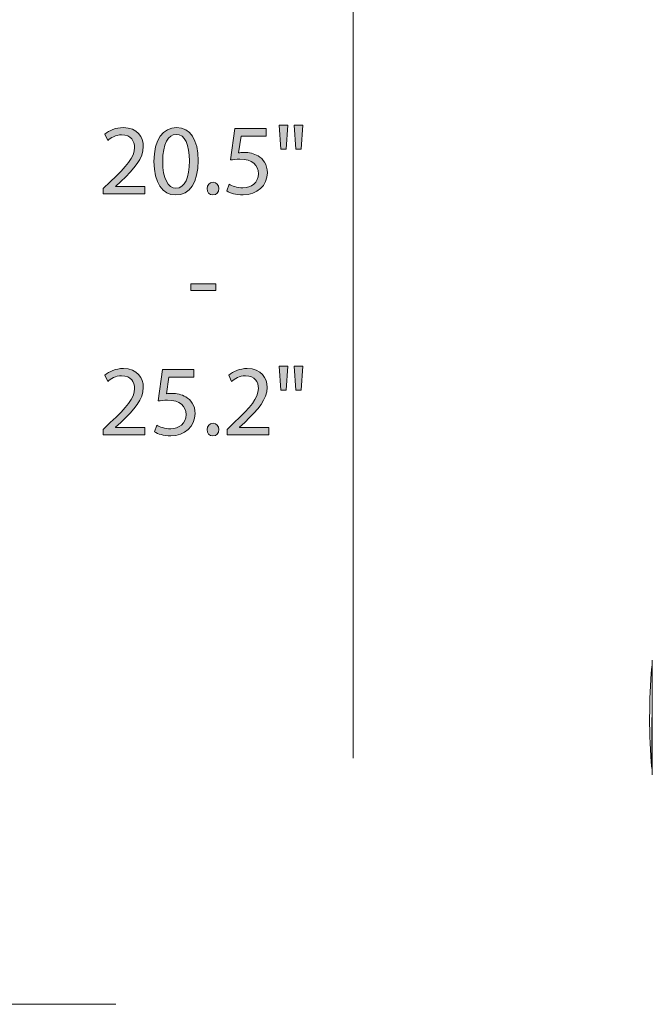
# Model space of a CAD drawing. Units: millimetres. Extents: x 1 to 115, y -65 to -4.
# Drawn here: x 35 to 46, y -63 to -47 of the extents above; entities that cross this region are included whole.
import ezdxf

# ---------------------------------------------------------------- set-up
doc = ezdxf.new("R2010")
doc.units = ezdxf.units.MM
doc.header["$MEASUREMENT"] = 0
doc.layers.add('Layer 5', color=7, linetype='Continuous', lineweight=0)

# ---------------------------------------------------------------- blocks, each defined once
blk = doc.blocks.new('Block_9')
at = {"layer": 'Layer 5', "true_color": 0x222221, "transparency": 33554687}
h = blk.add_hatch(color=250, dxfattribs=at)
h.dxf.hatch_style = 2
edge = h.paths.add_edge_path()
edge.add_spline(control_points=[(36.8, -49.538), (36.8, -49.538), (36.8, -49.448), (36.8, -49.448), (36.8, -49.448), (36.915, -49.336), (36.915, -49.336), (37.191, -49.073), (37.316, -48.933), (37.318, -48.77), (37.318, -48.66), (37.264, -48.558), (37.103, -48.558), (37.005, -48.558), (36.923, -48.608), (36.873, -48.65), (36.873, -48.65), (36.826, -48.547), (36.826, -48.547), (36.901, -48.483), (37.008, -48.437), (37.133, -48.437), (37.366, -48.437), (37.464, -48.597), (37.464, -48.751), (37.464, -48.951), (37.319, -49.113), (37.091, -49.333), (37.091, -49.333), (37.005, -49.413), (37.005, -49.413), (37.005, -49.413), (37.005, -49.416), (37.005, -49.416), (37.005, -49.416), (37.491, -49.416), (37.491, -49.416), (37.491, -49.416), (37.491, -49.538), (37.491, -49.538), (37.491, -49.538), (36.8, -49.538), (36.8, -49.538)], knot_values=[0, 0, 0, 0, 1, 1, 1, 2, 2, 2, 3, 3, 3, 4, 4, 4, 5, 5, 5, 6, 6, 6, 7, 7, 7, 8, 8, 8, 9, 9, 9, 10, 10, 10, 11, 11, 11, 12, 12, 12, 13, 13, 13, 14, 14, 14, 14], degree=3, periodic=0)
h = blk.add_hatch(color=250, dxfattribs=at)
h.dxf.hatch_style = 2
edge = h.paths.add_edge_path()
edge.add_spline(control_points=[(37.786, -49.001), (37.786, -49.283), (37.873, -49.443), (38.006, -49.443), (38.156, -49.443), (38.228, -49.268), (38.228, -48.991), (38.228, -48.725), (38.159, -48.55), (38.008, -48.55), (37.879, -48.55), (37.786, -48.707), (37.786, -49.001)], knot_values=[0, 0, 0, 0, 1, 1, 1, 2, 2, 2, 3, 3, 3, 4, 4, 4, 4], degree=3, periodic=0)
edge = h.paths.add_edge_path()
edge.add_spline(control_points=[(38.374, -48.985), (38.374, -49.353), (38.238, -49.556), (37.998, -49.556), (37.786, -49.556), (37.643, -49.358), (37.64, -49), (37.64, -48.637), (37.796, -48.437), (38.016, -48.437), (38.244, -48.437), (38.374, -48.64), (38.374, -48.985)], knot_values=[0, 0, 0, 0, 1, 1, 1, 2, 2, 2, 3, 3, 3, 4, 4, 4, 4], degree=3, periodic=0)
h = blk.add_hatch(color=250, dxfattribs=at)
h.dxf.hatch_style = 2
edge = h.paths.add_edge_path()
edge.add_spline(control_points=[(39.501, -48.578), (39.501, -48.578), (39.088, -48.578), (39.088, -48.578), (39.088, -48.578), (39.046, -48.856), (39.046, -48.856), (39.071, -48.853), (39.094, -48.85), (39.134, -48.85), (39.218, -48.85), (39.301, -48.868), (39.368, -48.908), (39.453, -48.956), (39.523, -49.05), (39.523, -49.186), (39.523, -49.398), (39.354, -49.556), (39.119, -49.556), (39.001, -49.556), (38.901, -49.523), (38.85, -49.489), (38.85, -49.489), (38.886, -49.378), (38.886, -49.378), (38.931, -49.405), (39.019, -49.438), (39.118, -49.438), (39.256, -49.438), (39.374, -49.348), (39.374, -49.203), (39.373, -49.063), (39.279, -48.963), (39.063, -48.963), (39.001, -48.963), (38.953, -48.97), (38.913, -48.975), (38.913, -48.975), (38.983, -48.455), (38.983, -48.455), (38.983, -48.455), (39.501, -48.455), (39.501, -48.455), (39.501, -48.455), (39.501, -48.578), (39.501, -48.578)], knot_values=[0, 0, 0, 0, 1, 1, 1, 2, 2, 2, 3, 3, 3, 4, 4, 4, 5, 5, 5, 6, 6, 6, 7, 7, 7, 8, 8, 8, 9, 9, 9, 10, 10, 10, 11, 11, 11, 12, 12, 12, 13, 13, 13, 14, 14, 14, 15, 15, 15, 15], degree=3, periodic=0)
h = blk.add_hatch(color=250, dxfattribs=at)
h.dxf.hatch_style = 2
edge = h.paths.add_edge_path()
edge.add_spline(control_points=[(40.113, -48.397), (40.113, -48.397), (40.084, -48.797), (40.084, -48.797), (40.084, -48.797), (39.996, -48.797), (39.996, -48.797), (39.996, -48.797), (39.968, -48.397), (39.968, -48.397), (39.968, -48.397), (40.113, -48.397), (40.113, -48.397)], knot_values=[0, 0, 0, 0, 1, 1, 1, 2, 2, 2, 3, 3, 3, 4, 4, 4, 4], degree=3, periodic=0)
edge = h.paths.add_edge_path()
edge.add_spline(control_points=[(39.864, -48.397), (39.864, -48.397), (39.836, -48.797), (39.836, -48.797), (39.836, -48.797), (39.746, -48.797), (39.746, -48.797), (39.746, -48.797), (39.72, -48.397), (39.72, -48.397), (39.72, -48.397), (39.864, -48.397), (39.864, -48.397)], knot_values=[0, 0, 0, 0, 1, 1, 1, 2, 2, 2, 3, 3, 3, 4, 4, 4, 4], degree=3, periodic=0)
h = blk.add_hatch(color=250, dxfattribs=at)
h.dxf.hatch_style = 2
edge = h.paths.add_edge_path()
edge.add_spline(control_points=[(38.521, -49.451), (38.521, -49.39), (38.563, -49.346), (38.621, -49.346), (38.679, -49.346), (38.719, -49.39), (38.719, -49.451), (38.719, -49.511), (38.681, -49.556), (38.619, -49.556), (38.561, -49.556), (38.521, -49.511), (38.521, -49.451)], knot_values=[0, 0, 0, 0, 1, 1, 1, 2, 2, 2, 3, 3, 3, 4, 4, 4, 4], degree=3, periodic=0)
h = blk.add_hatch(color=250, dxfattribs=at)
h.dxf.hatch_style = 2
edge = h.paths.add_edge_path()
edge.add_spline(control_points=[(38.666, -51.033), (38.666, -51.033), (38.666, -51.141), (38.666, -51.141), (38.666, -51.141), (38.255, -51.141), (38.255, -51.141), (38.255, -51.141), (38.255, -51.033), (38.255, -51.033), (38.255, -51.033), (38.666, -51.033), (38.666, -51.033)], knot_values=[0, 0, 0, 0, 1, 1, 1, 2, 2, 2, 3, 3, 3, 4, 4, 4, 4], degree=3, periodic=0)
h = blk.add_hatch(color=250, dxfattribs=at)
h.dxf.hatch_style = 2
edge = h.paths.add_edge_path()
edge.add_spline(control_points=[(36.8, -53.538), (36.8, -53.538), (36.8, -53.448), (36.8, -53.448), (36.8, -53.448), (36.915, -53.336), (36.915, -53.336), (37.191, -53.073), (37.316, -52.933), (37.318, -52.77), (37.318, -52.66), (37.264, -52.558), (37.103, -52.558), (37.005, -52.558), (36.923, -52.608), (36.873, -52.65), (36.873, -52.65), (36.826, -52.547), (36.826, -52.547), (36.901, -52.483), (37.008, -52.437), (37.133, -52.437), (37.366, -52.437), (37.464, -52.597), (37.464, -52.751), (37.464, -52.951), (37.319, -53.113), (37.091, -53.333), (37.091, -53.333), (37.005, -53.413), (37.005, -53.413), (37.005, -53.413), (37.005, -53.416), (37.005, -53.416), (37.005, -53.416), (37.491, -53.416), (37.491, -53.416), (37.491, -53.416), (37.491, -53.538), (37.491, -53.538), (37.491, -53.538), (36.8, -53.538), (36.8, -53.538)], knot_values=[0, 0, 0, 0, 1, 1, 1, 2, 2, 2, 3, 3, 3, 4, 4, 4, 5, 5, 5, 6, 6, 6, 7, 7, 7, 8, 8, 8, 9, 9, 9, 10, 10, 10, 11, 11, 11, 12, 12, 12, 13, 13, 13, 14, 14, 14, 14], degree=3, periodic=0)
h = blk.add_hatch(color=250, dxfattribs=at)
h.dxf.hatch_style = 2
edge = h.paths.add_edge_path()
edge.add_spline(control_points=[(38.301, -52.578), (38.301, -52.578), (37.888, -52.578), (37.888, -52.578), (37.888, -52.578), (37.846, -52.856), (37.846, -52.856), (37.871, -52.853), (37.894, -52.85), (37.934, -52.85), (38.018, -52.85), (38.101, -52.868), (38.168, -52.908), (38.253, -52.956), (38.323, -53.05), (38.323, -53.186), (38.323, -53.398), (38.154, -53.556), (37.919, -53.556), (37.801, -53.556), (37.701, -53.523), (37.65, -53.489), (37.65, -53.489), (37.686, -53.378), (37.686, -53.378), (37.731, -53.404), (37.819, -53.438), (37.918, -53.438), (38.056, -53.438), (38.174, -53.348), (38.174, -53.203), (38.173, -53.063), (38.079, -52.963), (37.863, -52.963), (37.801, -52.963), (37.753, -52.97), (37.713, -52.975), (37.713, -52.975), (37.783, -52.455), (37.783, -52.455), (37.783, -52.455), (38.301, -52.455), (38.301, -52.455), (38.301, -52.455), (38.301, -52.578), (38.301, -52.578)], knot_values=[0, 0, 0, 0, 1, 1, 1, 2, 2, 2, 3, 3, 3, 4, 4, 4, 5, 5, 5, 6, 6, 6, 7, 7, 7, 8, 8, 8, 9, 9, 9, 10, 10, 10, 11, 11, 11, 12, 12, 12, 13, 13, 13, 14, 14, 14, 15, 15, 15, 15], degree=3, periodic=0)
h = blk.add_hatch(color=250, dxfattribs=at)
h.dxf.hatch_style = 2
edge = h.paths.add_edge_path()
edge.add_spline(control_points=[(38.855, -53.538), (38.855, -53.538), (38.855, -53.448), (38.855, -53.448), (38.855, -53.448), (38.969, -53.336), (38.969, -53.336), (39.246, -53.073), (39.371, -52.933), (39.373, -52.77), (39.373, -52.66), (39.319, -52.558), (39.158, -52.558), (39.059, -52.558), (38.978, -52.608), (38.928, -52.65), (38.928, -52.65), (38.881, -52.547), (38.881, -52.547), (38.956, -52.483), (39.063, -52.437), (39.188, -52.437), (39.421, -52.437), (39.519, -52.597), (39.519, -52.751), (39.519, -52.951), (39.374, -53.113), (39.146, -53.333), (39.146, -53.333), (39.059, -53.413), (39.059, -53.413), (39.059, -53.413), (39.059, -53.416), (39.059, -53.416), (39.059, -53.416), (39.546, -53.416), (39.546, -53.416), (39.546, -53.416), (39.546, -53.538), (39.546, -53.538), (39.546, -53.538), (38.855, -53.538), (38.855, -53.538)], knot_values=[0, 0, 0, 0, 1, 1, 1, 2, 2, 2, 3, 3, 3, 4, 4, 4, 5, 5, 5, 6, 6, 6, 7, 7, 7, 8, 8, 8, 9, 9, 9, 10, 10, 10, 11, 11, 11, 12, 12, 12, 13, 13, 13, 14, 14, 14, 14], degree=3, periodic=0)
h = blk.add_hatch(color=250, dxfattribs=at)
h.dxf.hatch_style = 2
edge = h.paths.add_edge_path()
edge.add_spline(control_points=[(40.113, -52.397), (40.113, -52.397), (40.084, -52.796), (40.084, -52.796), (40.084, -52.796), (39.996, -52.796), (39.996, -52.796), (39.996, -52.796), (39.968, -52.397), (39.968, -52.397), (39.968, -52.397), (40.113, -52.397), (40.113, -52.397)], knot_values=[0, 0, 0, 0, 1, 1, 1, 2, 2, 2, 3, 3, 3, 4, 4, 4, 4], degree=3, periodic=0)
edge = h.paths.add_edge_path()
edge.add_spline(control_points=[(39.864, -52.397), (39.864, -52.397), (39.836, -52.796), (39.836, -52.796), (39.836, -52.796), (39.746, -52.796), (39.746, -52.796), (39.746, -52.796), (39.72, -52.397), (39.72, -52.397), (39.72, -52.397), (39.864, -52.397), (39.864, -52.397)], knot_values=[0, 0, 0, 0, 1, 1, 1, 2, 2, 2, 3, 3, 3, 4, 4, 4, 4], degree=3, periodic=0)
h = blk.add_hatch(color=250, dxfattribs=at)
h.dxf.hatch_style = 2
edge = h.paths.add_edge_path()
edge.add_spline(control_points=[(38.521, -53.451), (38.521, -53.389), (38.563, -53.346), (38.621, -53.346), (38.679, -53.346), (38.719, -53.389), (38.719, -53.451), (38.719, -53.511), (38.681, -53.556), (38.619, -53.556), (38.561, -53.556), (38.521, -53.511), (38.521, -53.451)], knot_values=[0, 0, 0, 0, 1, 1, 1, 2, 2, 2, 3, 3, 3, 4, 4, 4, 4], degree=3, periodic=0)
at = {"layer": 'Layer 5'}
for points, knots in [([(36.8, -49.538), (36.8, -49.538), (36.8, -49.448), (36.8, -49.448), (36.8, -49.448), (36.915, -49.336), (36.915, -49.336), (37.191, -49.073), (37.316, -48.933), (37.318, -48.77), (37.318, -48.66), (37.264, -48.558), (37.103, -48.558), (37.005, -48.558), (36.923, -48.608), (36.873, -48.65), (36.873, -48.65), (36.826, -48.547), (36.826, -48.547), (36.901, -48.483), (37.008, -48.437), (37.133, -48.437), (37.366, -48.437), (37.464, -48.597), (37.464, -48.751), (37.464, -48.951), (37.319, -49.113), (37.091, -49.333), (37.091, -49.333), (37.005, -49.413), (37.005, -49.413), (37.005, -49.413), (37.005, -49.416), (37.005, -49.416), (37.005, -49.416), (37.491, -49.416), (37.491, -49.416), (37.491, -49.416), (37.491, -49.538), (37.491, -49.538), (37.491, -49.538), (36.8, -49.538), (36.8, -49.538)], [0, 0, 0, 0, 1, 1, 1, 2, 2, 2, 3, 3, 3, 4, 4, 4, 5, 5, 5, 6, 6, 6, 7, 7, 7, 8, 8, 8, 9, 9, 9, 10, 10, 10, 11, 11, 11, 12, 12, 12, 13, 13, 13, 14, 14, 14, 14]), ([(38.374, -48.985), (38.374, -49.353), (38.238, -49.556), (37.998, -49.556), (37.786, -49.556), (37.643, -49.358), (37.64, -49), (37.64, -48.637), (37.796, -48.437), (38.016, -48.437), (38.244, -48.437), (38.374, -48.64), (38.374, -48.985)], [0, 0, 0, 0, 1, 1, 1, 2, 2, 2, 3, 3, 3, 4, 4, 4, 4]), ([(39.501, -48.578), (39.501, -48.578), (39.088, -48.578), (39.088, -48.578), (39.088, -48.578), (39.046, -48.856), (39.046, -48.856), (39.071, -48.853), (39.094, -48.85), (39.134, -48.85), (39.218, -48.85), (39.301, -48.868), (39.368, -48.908), (39.453, -48.956), (39.523, -49.05), (39.523, -49.186), (39.523, -49.398), (39.354, -49.556), (39.119, -49.556), (39.001, -49.556), (38.901, -49.523), (38.85, -49.489), (38.85, -49.489), (38.886, -49.378), (38.886, -49.378), (38.931, -49.405), (39.019, -49.438), (39.118, -49.438), (39.256, -49.438), (39.374, -49.348), (39.374, -49.203), (39.373, -49.063), (39.279, -48.963), (39.063, -48.963), (39.001, -48.963), (38.953, -48.97), (38.913, -48.975), (38.913, -48.975), (38.983, -48.455), (38.983, -48.455), (38.983, -48.455), (39.501, -48.455), (39.501, -48.455), (39.501, -48.455), (39.501, -48.578), (39.501, -48.578)], [0, 0, 0, 0, 1, 1, 1, 2, 2, 2, 3, 3, 3, 4, 4, 4, 5, 5, 5, 6, 6, 6, 7, 7, 7, 8, 8, 8, 9, 9, 9, 10, 10, 10, 11, 11, 11, 12, 12, 12, 13, 13, 13, 14, 14, 14, 15, 15, 15, 15]), ([(39.864, -48.397), (39.864, -48.397), (39.836, -48.797), (39.836, -48.797), (39.836, -48.797), (39.746, -48.797), (39.746, -48.797), (39.746, -48.797), (39.72, -48.397), (39.72, -48.397), (39.72, -48.397), (39.864, -48.397), (39.864, -48.397)], [0, 0, 0, 0, 1, 1, 1, 2, 2, 2, 3, 3, 3, 4, 4, 4, 4]), ([(40.113, -48.397), (40.113, -48.397), (40.084, -48.797), (40.084, -48.797), (40.084, -48.797), (39.996, -48.797), (39.996, -48.797), (39.996, -48.797), (39.968, -48.397), (39.968, -48.397), (39.968, -48.397), (40.113, -48.397), (40.113, -48.397)], [0, 0, 0, 0, 1, 1, 1, 2, 2, 2, 3, 3, 3, 4, 4, 4, 4]), ([(37.786, -49.001), (37.786, -49.283), (37.873, -49.443), (38.006, -49.443), (38.156, -49.443), (38.228, -49.268), (38.228, -48.991), (38.228, -48.725), (38.159, -48.55), (38.008, -48.55), (37.879, -48.55), (37.786, -48.707), (37.786, -49.001)], [0, 0, 0, 0, 1, 1, 1, 2, 2, 2, 3, 3, 3, 4, 4, 4, 4]), ([(38.521, -49.451), (38.521, -49.39), (38.563, -49.346), (38.621, -49.346), (38.679, -49.346), (38.719, -49.39), (38.719, -49.451), (38.719, -49.511), (38.681, -49.556), (38.619, -49.556), (38.561, -49.556), (38.521, -49.511), (38.521, -49.451)], [0, 0, 0, 0, 1, 1, 1, 2, 2, 2, 3, 3, 3, 4, 4, 4, 4]), ([(38.666, -51.033), (38.666, -51.033), (38.666, -51.141), (38.666, -51.141), (38.666, -51.141), (38.255, -51.141), (38.255, -51.141), (38.255, -51.141), (38.255, -51.033), (38.255, -51.033), (38.255, -51.033), (38.666, -51.033), (38.666, -51.033)], [0, 0, 0, 0, 1, 1, 1, 2, 2, 2, 3, 3, 3, 4, 4, 4, 4]), ([(36.8, -53.538), (36.8, -53.538), (36.8, -53.448), (36.8, -53.448), (36.8, -53.448), (36.915, -53.336), (36.915, -53.336), (37.191, -53.073), (37.316, -52.933), (37.318, -52.77), (37.318, -52.66), (37.264, -52.558), (37.103, -52.558), (37.005, -52.558), (36.923, -52.608), (36.873, -52.65), (36.873, -52.65), (36.826, -52.547), (36.826, -52.547), (36.901, -52.483), (37.008, -52.437), (37.133, -52.437), (37.366, -52.437), (37.464, -52.597), (37.464, -52.751), (37.464, -52.951), (37.319, -53.113), (37.091, -53.333), (37.091, -53.333), (37.005, -53.413), (37.005, -53.413), (37.005, -53.413), (37.005, -53.416), (37.005, -53.416), (37.005, -53.416), (37.491, -53.416), (37.491, -53.416), (37.491, -53.416), (37.491, -53.538), (37.491, -53.538), (37.491, -53.538), (36.8, -53.538), (36.8, -53.538)], [0, 0, 0, 0, 1, 1, 1, 2, 2, 2, 3, 3, 3, 4, 4, 4, 5, 5, 5, 6, 6, 6, 7, 7, 7, 8, 8, 8, 9, 9, 9, 10, 10, 10, 11, 11, 11, 12, 12, 12, 13, 13, 13, 14, 14, 14, 14]), ([(38.301, -52.578), (38.301, -52.578), (37.888, -52.578), (37.888, -52.578), (37.888, -52.578), (37.846, -52.856), (37.846, -52.856), (37.871, -52.853), (37.894, -52.85), (37.934, -52.85), (38.018, -52.85), (38.101, -52.868), (38.168, -52.908), (38.253, -52.956), (38.323, -53.05), (38.323, -53.186), (38.323, -53.398), (38.154, -53.556), (37.919, -53.556), (37.801, -53.556), (37.701, -53.523), (37.65, -53.489), (37.65, -53.489), (37.686, -53.378), (37.686, -53.378), (37.731, -53.404), (37.819, -53.438), (37.918, -53.438), (38.056, -53.438), (38.174, -53.348), (38.174, -53.203), (38.173, -53.063), (38.079, -52.963), (37.863, -52.963), (37.801, -52.963), (37.753, -52.97), (37.713, -52.975), (37.713, -52.975), (37.783, -52.455), (37.783, -52.455), (37.783, -52.455), (38.301, -52.455), (38.301, -52.455), (38.301, -52.455), (38.301, -52.578), (38.301, -52.578)], [0, 0, 0, 0, 1, 1, 1, 2, 2, 2, 3, 3, 3, 4, 4, 4, 5, 5, 5, 6, 6, 6, 7, 7, 7, 8, 8, 8, 9, 9, 9, 10, 10, 10, 11, 11, 11, 12, 12, 12, 13, 13, 13, 14, 14, 14, 15, 15, 15, 15]), ([(38.855, -53.538), (38.855, -53.538), (38.855, -53.448), (38.855, -53.448), (38.855, -53.448), (38.969, -53.336), (38.969, -53.336), (39.246, -53.073), (39.371, -52.933), (39.373, -52.77), (39.373, -52.66), (39.319, -52.558), (39.158, -52.558), (39.059, -52.558), (38.978, -52.608), (38.928, -52.65), (38.928, -52.65), (38.881, -52.547), (38.881, -52.547), (38.956, -52.483), (39.063, -52.437), (39.188, -52.437), (39.421, -52.437), (39.519, -52.597), (39.519, -52.751), (39.519, -52.951), (39.374, -53.113), (39.146, -53.333), (39.146, -53.333), (39.059, -53.413), (39.059, -53.413), (39.059, -53.413), (39.059, -53.416), (39.059, -53.416), (39.059, -53.416), (39.546, -53.416), (39.546, -53.416), (39.546, -53.416), (39.546, -53.538), (39.546, -53.538), (39.546, -53.538), (38.855, -53.538), (38.855, -53.538)], [0, 0, 0, 0, 1, 1, 1, 2, 2, 2, 3, 3, 3, 4, 4, 4, 5, 5, 5, 6, 6, 6, 7, 7, 7, 8, 8, 8, 9, 9, 9, 10, 10, 10, 11, 11, 11, 12, 12, 12, 13, 13, 13, 14, 14, 14, 14]), ([(39.864, -52.397), (39.864, -52.397), (39.836, -52.796), (39.836, -52.796), (39.836, -52.796), (39.746, -52.796), (39.746, -52.796), (39.746, -52.796), (39.72, -52.397), (39.72, -52.397), (39.72, -52.397), (39.864, -52.397), (39.864, -52.397)], [0, 0, 0, 0, 1, 1, 1, 2, 2, 2, 3, 3, 3, 4, 4, 4, 4]), ([(40.113, -52.397), (40.113, -52.397), (40.084, -52.796), (40.084, -52.796), (40.084, -52.796), (39.996, -52.796), (39.996, -52.796), (39.996, -52.796), (39.968, -52.397), (39.968, -52.397), (39.968, -52.397), (40.113, -52.397), (40.113, -52.397)], [0, 0, 0, 0, 1, 1, 1, 2, 2, 2, 3, 3, 3, 4, 4, 4, 4]), ([(38.521, -53.451), (38.521, -53.389), (38.563, -53.346), (38.621, -53.346), (38.679, -53.346), (38.719, -53.389), (38.719, -53.451), (38.719, -53.511), (38.681, -53.556), (38.619, -53.556), (38.561, -53.556), (38.521, -53.511), (38.521, -53.451)], [0, 0, 0, 0, 1, 1, 1, 2, 2, 2, 3, 3, 3, 4, 4, 4, 4])]:
    blk.add_open_spline(points, degree=3, knots=knots, dxfattribs=at)
blk = doc.blocks.new('Block_8')
at = {"layer": 'Layer 5'}
blk.add_blockref('Block_9', (0, 0), dxfattribs=at)
blk = doc.blocks.new('Block_14')
at = {"layer": 'Layer 5', "color": 18, "lineweight": 18, "true_color": 0x000000}
for p, q in [((45.911, -57.367), (45.911, -57.281)), ((45.866, -58.232), (45.866, -58.233)), ((45.901, -59.076), (45.901, -58.232)), ((45.911, -59.183), (45.911, -59.097))]:
    blk.add_line(p, q, dxfattribs=at)
for points in [[(45.901, -57.388), (45.902, -57.38), (45.905, -57.373), (45.911, -57.367)], [(45.911, -58.232), (45.911, -57.917), (45.911, -57.59), (45.911, -57.281)], [(45.901, -57.388), (45.879, -57.665), (45.867, -57.953), (45.866, -58.232)], [(45.866, -58.232), (45.867, -58.514), (45.878, -58.795), (45.901, -59.076)], [(45.911, -58.232), (45.911, -58.547), (45.911, -58.874), (45.911, -59.183)]]:
    blk.add_open_spline(points, degree=3, dxfattribs=at)

msp = doc.modelspace()

# ---------------------------------------------------------------- linework, layer by layer
at = {"layer": 'Layer 5', "color": 98, "lineweight": 18, "true_color": 0x010200}
for p, q in [((40.945, -42.162), (40.945, -58.905)), ((37.008, -62.992), (9.843, -62.992))]:
    msp.add_line(p, q, dxfattribs=at)

# ---------------------------------------------------------------- block references
at = {"layer": 'Layer 5'}
for name in ['Block_14', 'Block_8']:
    msp.add_blockref(name, (0, 0), dxfattribs=at)

doc.saveas('drawing.dxf')
